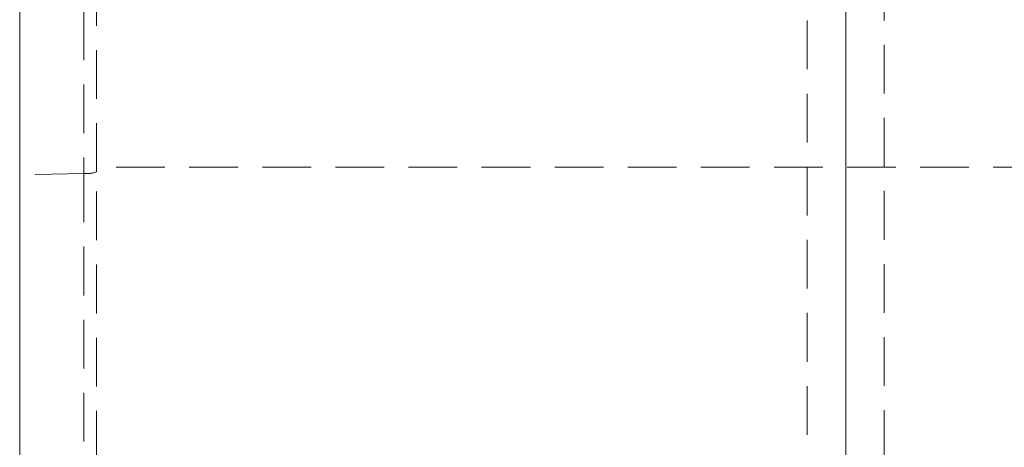
# Model space of a CAD drawing. Units: millimetres. Extents: x 0 to 507, y -3 to 297.
# Drawn here: x 60 to 86, y 220 to 231 of the extents above; entities that cross this region are included whole.
import ezdxf

# ---------------------------------------------------------------- set-up
doc = ezdxf.new("R2010")
doc.units = ezdxf.units.MM
doc.linetypes.add('HIDDEN', pattern=[1.905, 1.27, -0.635])
doc.layers.add('FORMAT', color=7, linetype='Continuous')

msp = doc.modelspace()

# ---------------------------------------------------------------- linework, layer by layer
at = {"color": 7, "linetype": 'Continuous', "lineweight": 15}
msp.add_line((59.9063, 216.3379), (59.9063, 244.8815), dxfattribs=at)
at = {"color": 7, "linetype": 'HIDDEN', "lineweight": 0}
for p, q in [((80.4349, 244.7264), (80.4349, 204.7264)), ((82.4349, 204.7264), (82.4349, 244.7264)), ((61.9063, 227.4488), (61.9063, 237.5877)), ((61.5758, 237.3463), (61.5758, 227.4058)), ((61.5758, 227.4058), (59.9063, 227.3736)), ((61.5758, 227.4058), (61.5758, 210.0323)), ((259.9063, 227.5704), (61.9063, 227.5704)), ((61.9063, 210.4262), (61.9063, 227.4488))]:
    msp.add_line(p, q, dxfattribs=at)
msp.add_arc((61.6475, 228.1454), 0.7431, 264.46075, 290.38311, dxfattribs=at)
at = {"layer": 'FORMAT', "lineweight": 0}
msp.add_line((81.4349, 204.7264), (81.4348, 240.7373), dxfattribs=at)

doc.saveas('drawing.dxf')
